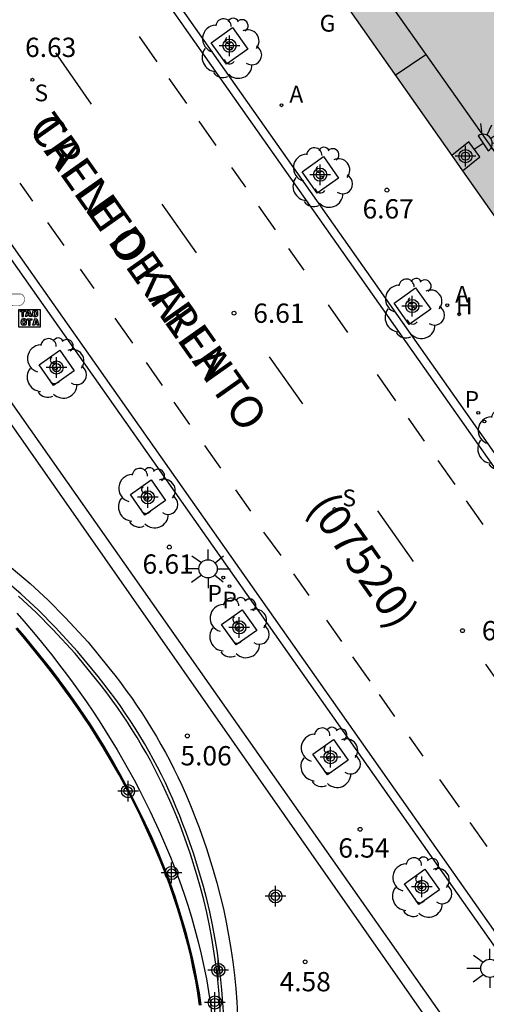
# Model space of a CAD drawing. Units: metres. Extents: x 580294 to 580646, y 4796039 to 4796291.
# Drawn here: x 580582 to 580600, y 4796137 to 4796175 of the extents above; entities that cross this region are included whole.
import ezdxf

# ---------------------------------------------------------------- set-up
doc = ezdxf.new("R2010")
doc.units = ezdxf.units.M
doc.header["$MEASUREMENT"] = 0
for name, color, linetype in [('020204', 9, 'Continuous'), ('020308', 9, 'Continuous'), ('060108', 9, 'Continuous'), ('060113', 4, 'Continuous'), ('060124', 9, 'Continuous'), ('070105', 6, 'Continuous'), ('070117', 9, 'Continuous'), ('080110', 9, 'Continuous'), ('080302', 9, 'Continuous'), ('080306', 9, 'Continuous'), ('080312', 8, 'Continuous'), ('090101', 1, 'Continuous'), ('090209', 9, 'Continuous'), ('100101', 9, 'Continuous'), ('100113', 9, 'Continuous'), ('100115', 4, 'Continuous'), ('100121', 6, 'Continuous'), ('100202', 3, 'Continuous'), ('200204', 4, 'Continuous'), ('200205', 4, 'Continuous'), ('200304', 4, 'Continuous'), ('200305', 4, 'Continuous'), ('210203', 4, 'Continuous'), ('210204', 9, 'Continuous'), ('210303', 4, 'Continuous'), ('210304', 9, 'Continuous'), ('230304', 9, 'Continuous'), ('250204', 9, 'Continuous'), ('250206', 9, 'Continuous'), ('260101', 9, 'Continuous'), ('260208', 9, 'Continuous'), ('990501', 21, 'Continuous'), ('Centroides', 1, 'Continuous')]:
    doc.layers.add(name, color=color, linetype=linetype)
doc.layers.add('080111', color=7, linetype='Continuous', lineweight=30)
doc.styles.add('ARIAL', font='arial.ttf', dxfattribs={"height": 1})
doc.styles.add('ARIALI', font='ariali.ttf', dxfattribs={"height": 1})
doc.styles.add('ROMANS', font='romans__.ttf', dxfattribs={"height": 1})

# ---------------------------------------------------------------- blocks, each defined once
blk = doc.blocks.new('ARBOL')
blk.add_circle((0, 0), 0.0587)
for centre, radius, start, end in [((-0.28, 0.855), 0.3, 359.2878, 173.6078), ((0.097, 0.97), 0.21, 23.1565, 160.4665), ((-0.564, 0.381), 0.532, 92.28, 254.58), ((0.438, 0.881), 0.24, 301.578, 139.328), ((-0.091, 0.321), 0.12, 119.14, 310.56), ((0.656, 0.288), 0.443, 319.8556, 114.7656), ((0.819, -0.249), 0.383, 235.5275, 62.0275), ((-0.556, -0.339), 0.555, 142.64, 266.54), ((-0.039, -0.384), 0.21, 189.64, 323.88), ((0.299, -0.624), 0.532, 224.67, 0.24), ((-0.301, -0.676), 0.45, 213.78, 295.32)]:
    blk.add_arc(centre, radius, start, end)
blk = doc.blocks.new('FAROLA')
for p, q in [((-0.63, 0.51), (-0.255, 0.245)), ((0, 0.355), (0, 0.755)), ((0.605, 0.49), (0.276, 0.223)), ((-0.355, 0), (-0.895, 0)), ((0.355, 0), (0.855, 0)), ((-0.65, -0.52), (-0.255, -0.24)), ((0, -0.355), (0, -0.755)), ((0.585, -0.52), (0.256, -0.246))]:
    blk.add_line(p, q)
blk.add_circle((0, 0), 0.355)
blk = doc.blocks.new('ABAS')
blk.add_circle((0, 0), 0.055)
blk = doc.blocks.new('FAREDE')
at = {"linetype": 'Continuous'}
for p, q in [((0.75, 0.7), (0.57, 0.322)), ((1.07, 0.411), (0.715, 0.19)), ((0.415, 0), (0, 0)), ((0.415, 0.36), (0.415, -0.351)), ((0.738, -0.699), (0.56, -0.32)), ((1.062, -0.416), (0.709, -0.191)), ((1.187, -0.005), (0.768, -0.001))]:
    blk.add_line(p, q, dxfattribs=at)
blk.add_arc((0.413, 0.004), 0.355, 270.4282, 89.5718, dxfattribs=at)
blk = doc.blocks.new('PLUVI2')
blk.add_circle((0, 0), 0.055)
blk = doc.blocks.new('COTAPU')
blk.add_circle((0, 0), 0.075)
blk = doc.blocks.new('SANEA')
blk.add_circle((0, 0), 0.055)
blk = doc.blocks.new('HIDRAN')
blk.add_circle((0, 0), 0.055)
blk = doc.blocks.new('Centroide')
for points in [[(0, -0.402), (0, 0.402)], [(0.402, 0), (-0.402, 0)]]:
    blk.add_lwpolyline(points)
for radius in [0.256, 0.159]:
    blk.add_circle((0, 0), radius)
blk = doc.blocks.new('OTA_TAO')
for points in [[(0.31, 0.682), (1.13, 0.682), (1.13, 0.001), (0.31, 0.001)], [(0.963, 0.649), (0.922, 0.649), (0.892, 0.644), (0.864, 0.633), (0.847, 0.617), (0.835, 0.595), (0.83, 0.562), (0.826, 0.526), (0.826, 0.489), (0.834, 0.454), (0.85, 0.432), (0.873, 0.418), (0.904, 0.413), (0.946, 0.412), (0.978, 0.414), (1.009, 0.419), (1.031, 0.436), (1.043, 0.464), (1.046, 0.495), (1.046, 0.549), (1.043, 0.586), (1.035, 0.613), (1.019, 0.63), (1.004, 0.641), (0.985, 0.646)], [(0.96, 0.593), (0.927, 0.593), (0.907, 0.59), (0.9, 0.586), (0.897, 0.583), (0.896, 0.577), (0.895, 0.55), (0.894, 0.516), (0.894, 0.516), (0.894, 0.482), (0.895, 0.476), (0.9, 0.469), (0.909, 0.468), (0.945, 0.467), (0.971, 0.469), (0.981, 0.476), (0.983, 0.482), (0.986, 0.502), (0.986, 0.549), (0.983, 0.573), (0.983, 0.576), (0.98, 0.585), (0.98, 0.585), (0.974, 0.591)], [(0.521, 0.318), (0.48, 0.318), (0.45, 0.312), (0.423, 0.302), (0.405, 0.286), (0.393, 0.264), (0.388, 0.23), (0.384, 0.195), (0.384, 0.158), (0.393, 0.123), (0.408, 0.101), (0.431, 0.087), (0.462, 0.082), (0.505, 0.081), (0.536, 0.083), (0.567, 0.088), (0.589, 0.105), (0.601, 0.133), (0.604, 0.164), (0.604, 0.218), (0.602, 0.255), (0.594, 0.282), (0.577, 0.299), (0.562, 0.31), (0.543, 0.315)], [(0.518, 0.262), (0.485, 0.262), (0.465, 0.259), (0.458, 0.255), (0.455, 0.252), (0.454, 0.246), (0.453, 0.219), (0.452, 0.185), (0.452, 0.185), (0.453, 0.151), (0.453, 0.145), (0.459, 0.137), (0.468, 0.137), (0.504, 0.136), (0.529, 0.138), (0.539, 0.145), (0.541, 0.15), (0.544, 0.171), (0.544, 0.218), (0.541, 0.242), (0.541, 0.245), (0.538, 0.254), (0.538, 0.254), (0.532, 0.26)]]:
    blk.add_lwpolyline(points, close=True)
for points in [[(0.424, 0.59), (0.365, 0.59), (0.365, 0.644), (0.552, 0.644), (0.552, 0.59), (0.489, 0.59)], [(0.424, 0.59), (0.422, 0.405), (0.489, 0.405), (0.489, 0.59)], [(0.623, 0.644), (0.548, 0.405)], [(0.62, 0.405), (0.548, 0.405)], [(0.633, 0.453), (0.62, 0.405)], [(0.623, 0.644), (0.719, 0.644)], [(0.633, 0.453), (0.711, 0.453)], [(0.671, 0.592), (0.645, 0.495)], [(0.645, 0.495), (0.699, 0.495)], [(0.671, 0.592), (0.699, 0.495)], [(0.711, 0.453), (0.725, 0.404)], [(0.719, 0.644), (0.792, 0.404), (0.725, 0.404)], [(0.682, 0.262), (0.624, 0.262), (0.624, 0.316), (0.811, 0.316), (0.811, 0.262), (0.748, 0.262)], [(0.682, 0.262), (0.681, 0.077), (0.748, 0.077), (0.748, 0.262)], [(0.91, 0.316), (0.835, 0.077)], [(0.907, 0.077), (0.835, 0.077)], [(0.921, 0.125), (0.907, 0.077)], [(0.91, 0.316), (1.006, 0.316)], [(0.921, 0.125), (0.998, 0.125)], [(0.958, 0.264), (0.932, 0.168)], [(0.932, 0.168), (0.986, 0.167)], [(0.958, 0.264), (0.986, 0.167)], [(0.998, 0.125), (1.012, 0.077)], [(1.006, 0.316), (1.08, 0.076), (1.012, 0.077)]]:
    blk.add_lwpolyline(points)
at = {"layer": '260208', "const_width": 0.02}
blk.add_lwpolyline([(0.001, 1.285), (-0.004, 0.253)], dxfattribs=at)
blk.add_lwpolyline([(0.001, 1.285), (0.395, 1.285, -0.828096), (0.272, 0.838), (0.006, 0.833)], format="xyb", dxfattribs=at)

msp = doc.modelspace()

# ---------------------------------------------------------------- hatches: boundary and pattern name
at = {"layer": '990501'}
msp.add_hatch(color=256, dxfattribs=at).paths.add_polyline_path([(580601.383, 4796205.461), (580596.652, 4796201.988), (580590.577, 4796197.684), (580585.192, 4796193.861), (580584.598, 4796190.425), (580621.465, 4796138.058), (580624.884, 4796137.478), (580626.09, 4796138.329), (580644.245, 4796151.109), (580644.245, 4796171.866), (580626.948, 4796159.699), (580624.798, 4796162.828), (580624.633, 4796162.711), (580622.967, 4796165.058), (580623.116, 4796165.164), (580622.652, 4796165.825), (580622.516, 4796165.728), (580621.145, 4796167.654), (580621.284, 4796167.753), (580620.843, 4796168.446), (580620.677, 4796168.329), (580617.023, 4796173.522), (580617.149, 4796173.615), (580616.62, 4796174.43), (580616.461, 4796174.319), (580612.82, 4796179.553), (580612.928, 4796179.628), (580612.507, 4796180.333), (580612.344, 4796180.217), (580610.968, 4796182.156), (580611.106, 4796182.254), (580610.647, 4796182.918), (580610.506, 4796182.819), (580608.844, 4796185.185), (580608.98, 4796185.281), (580608.398, 4796186.101), (580606.775, 4796188.335), (580611.705, 4796191.809)], flags=0)

# ---------------------------------------------------------------- linework, layer by layer
at = {"layer": '060108', "flags": 128}
for points in [[(580580.254, 4796187.378), (580617.944, 4796133.872)], [(580607.216, 4796129.943), (580571.327, 4796180.949), (580570.306, 4796182.397), (580569.383, 4796183.622), (580569.329, 4796183.669), (580569.275, 4796183.715), (580569.221, 4796183.762), (580569.167, 4796183.808), (580569.113, 4796183.854), (580569.059, 4796183.9), (580569.004, 4796183.946), (580568.95, 4796183.992), (580568.895, 4796184.037), (580568.84, 4796184.081), (580568.784, 4796184.125), (580568.728, 4796184.169)]]:
    msp.add_lwpolyline(points, dxfattribs=at)
at = {"layer": '060113', "flags": 128}
for points in [[(580617.68, 4796133.686), (580579.989, 4796187.193)], [(580568.926, 4796184.424), (580568.984, 4796184.379), (580569.041, 4796184.333), (580569.098, 4796184.287), (580569.155, 4796184.24), (580569.211, 4796184.194), (580569.267, 4796184.147), (580569.322, 4796184.1), (580569.377, 4796184.053), (580569.431, 4796184.006), (580569.486, 4796183.959), (580569.54, 4796183.913), (580569.65, 4796183.823), (580570.576, 4796182.594), (580571.6, 4796181.141), (580607.489, 4796130.135)]]:
    msp.add_lwpolyline(points, dxfattribs=at)
at = {"layer": '060124', "flags": 128}
msp.add_lwpolyline([(580589.146, 4796137.092), (580589.075, 4796137.566), (580588.993, 4796138.039), (580588.901, 4796138.512), (580588.798, 4796138.984), (580588.684, 4796139.454), (580588.56, 4796139.924), (580588.427, 4796140.391), (580588.284, 4796140.857), (580588.132, 4796141.32), (580587.97, 4796141.78), (580587.8, 4796142.238), (580587.621, 4796142.692), (580587.433, 4796143.143), (580587.238, 4796143.589), (580586.848, 4796144.436), (580586.431, 4796145.267), (580586.227, 4796145.657), (580586.017, 4796146.043), (580585.801, 4796146.425), (580585.58, 4796146.805), (580585.353, 4796147.18), (580585.121, 4796147.552), (580584.884, 4796147.92), (580584.642, 4796148.285), (580584.396, 4796148.646), (580584.145, 4796149.004), (580583.891, 4796149.358), (580583.632, 4796149.708), (580583.369, 4796150.055), (580583.103, 4796150.398), (580582.834, 4796150.738), (580582.561, 4796151.074), (580582.287, 4796151.406), (580582.008, 4796151.735)], dxfattribs=at)
at = {"layer": '070105'}
msp.add_lwpolyline([(580605.118, 4796123.298), (580607.02, 4796124.64), (580580.672, 4796162.1), (580580.526, 4796161.999)], dxfattribs=at)
at = {"layer": '070105', "flags": 128}
for points in [[(580585.774, 4796110.148), (580606.305, 4796124.628), (580580.502, 4796161.496), (580578.095, 4796159.805), (580577.873, 4796160.118)], [(580590.06, 4796136.671), (580590.03, 4796137.182), (580589.989, 4796137.692), (580589.937, 4796138.2), (580589.875, 4796138.707), (580589.802, 4796139.212), (580589.718, 4796139.715), (580589.623, 4796140.216), (580589.518, 4796140.713), (580589.401, 4796141.207), (580589.273, 4796141.698), (580589.135, 4796142.186), (580588.882, 4796143), (580588.598, 4796143.802), (580588.477, 4796144.127), (580588.35, 4796144.45), (580588.218, 4796144.771), (580588.081, 4796145.09), (580587.939, 4796145.406), (580587.792, 4796145.72), (580587.639, 4796146.032), (580587.481, 4796146.341), (580587.318, 4796146.648), (580587.149, 4796146.952), (580586.976, 4796147.255), (580586.797, 4796147.554), (580586.613, 4796147.851), (580586.424, 4796148.145), (580586.229, 4796148.437), (580586.03, 4796148.726), (580585.825, 4796149.012), (580585.615, 4796149.295), (580585.4, 4796149.576), (580585.18, 4796149.854), (580584.379, 4796150.83), (580583.513, 4796151.771), (580582.859, 4796152.427), (580582.174, 4796153.061), (580581.462, 4796153.672)], [(580582.027, 4796152.321), (580582.31, 4796151.993), (580582.591, 4796151.661), (580582.868, 4796151.326), (580583.144, 4796150.986), (580583.416, 4796150.643), (580583.685, 4796150.297), (580583.95, 4796149.946), (580584.212, 4796149.592), (580584.469, 4796149.234), (580584.723, 4796148.872), (580584.972, 4796148.507), (580585.217, 4796148.137), (580585.456, 4796147.764), (580585.691, 4796147.388), (580585.921, 4796147.007), (580586.145, 4796146.623), (580586.364, 4796146.235), (580586.577, 4796145.844), (580586.784, 4796145.448), (580587.206, 4796144.608), (580587.6, 4796143.752), (580587.799, 4796143.299), (580587.989, 4796142.841), (580588.171, 4796142.38), (580588.344, 4796141.915), (580588.508, 4796141.448), (580588.663, 4796140.977), (580588.808, 4796140.504), (580588.943, 4796140.029), (580589.069, 4796139.551), (580589.185, 4796139.073), (580589.29, 4796138.592), (580589.384, 4796138.111), (580589.467, 4796137.629), (580589.54, 4796137.146), (580589.601, 4796136.664)]]:
    msp.add_lwpolyline(points, dxfattribs=at)
at = {"layer": '070117', "flags": 128}
msp.add_lwpolyline([(580599.333, 4796169.495), (580600.004, 4796170.03), (580599.585, 4796170.622), (580598.916, 4796170.088)], dxfattribs=at)
at = {"layer": '080110', "flags": 128}
for points in [[(580590.898, 4796181.477), (580592.047, 4796182.301), (580597.907, 4796174.013)], [(580596.717, 4796173.212), (580597.907, 4796174.013)], [(580597.907, 4796174.013), (580610.489, 4796156.217)]]:
    msp.add_lwpolyline(points, dxfattribs=at)
at = {"layer": '080111', "flags": 128}
for points in [[(580594.953, 4796175.717), (580598.916, 4796170.088)], [(580598.916, 4796170.088), (580599.333, 4796169.495)], [(580599.333, 4796169.495), (580602.843, 4796164.509)]]:
    msp.add_lwpolyline(points, dxfattribs=at)
at = {"layer": '090101', "flags": 128}
msp.add_lwpolyline([(580581.806, 4796154.088), (580582.534, 4796153.464), (580583.234, 4796152.816), (580583.903, 4796152.145), (580584.787, 4796151.185), (580585.6, 4796150.193), (580585.826, 4796149.908), (580586.046, 4796149.621), (580586.262, 4796149.33), (580586.472, 4796149.036), (580586.676, 4796148.74), (580586.876, 4796148.441), (580587.07, 4796148.139), (580587.258, 4796147.835), (580587.442, 4796147.528), (580587.62, 4796147.218), (580587.793, 4796146.906), (580587.96, 4796146.591), (580588.122, 4796146.273), (580588.279, 4796145.954), (580588.43, 4796145.632), (580588.576, 4796145.307), (580588.716, 4796144.98), (580588.852, 4796144.651), (580588.981, 4796144.32), (580589.106, 4796143.987), (580589.395, 4796143.171), (580589.653, 4796142.34), (580589.795, 4796141.84), (580589.925, 4796141.337), (580590.045, 4796140.831), (580590.153, 4796140.322), (580590.25, 4796139.81), (580590.336, 4796139.296), (580590.41, 4796138.779), (580590.474, 4796138.261), (580590.527, 4796137.741), (580590.569, 4796137.22), (580590.6, 4796136.698)], dxfattribs=at)
at = {"layer": '100101', "flags": 128}
for points in [[(580590.994, 4796174.222), (580590.163, 4796173.634), (580589.575, 4796174.465), (580590.406, 4796175.053), (580590.994, 4796174.222)], [(580594.522, 4796169.213), (580593.691, 4796168.625), (580593.103, 4796169.456), (580593.934, 4796170.044), (580594.522, 4796169.213)], [(580598.1, 4796164.116), (580597.269, 4796163.528), (580596.681, 4796164.359), (580597.512, 4796164.947), (580598.1, 4796164.116)], [(580583.452, 4796161.158), (580582.884, 4796161.96), (580583.686, 4796162.528), (580584.254, 4796161.726), (580583.452, 4796161.158)], [(580586.999, 4796156.121), (580586.432, 4796156.923), (580587.234, 4796157.491), (580587.801, 4796156.689), (580586.999, 4796156.121)], [(580590.547, 4796151.079), (580589.979, 4796151.881), (580590.781, 4796152.449), (580591.349, 4796151.647), (580590.547, 4796151.079)], [(580594.086, 4796146.04), (580593.518, 4796146.842), (580594.32, 4796147.41), (580594.888, 4796146.608), (580594.086, 4796146.04)], [(580597.644, 4796141.002), (580597.076, 4796141.804), (580597.878, 4796142.372), (580598.446, 4796141.57), (580597.644, 4796141.002)]]:
    msp.add_lwpolyline(points, dxfattribs=at)
at = {"layer": '100113', "flags": 128}
msp.add_lwpolyline([(580589.936, 4796136.665), (580589.906, 4796137.173), (580589.866, 4796137.681), (580589.814, 4796138.187), (580589.752, 4796138.691), (580589.68, 4796139.193), (580589.596, 4796139.694), (580589.502, 4796140.191), (580589.397, 4796140.686), (580589.281, 4796141.178), (580589.154, 4796141.666), (580589.016, 4796142.15), (580588.765, 4796142.961), (580588.482, 4796143.76), (580588.361, 4796144.083), (580588.235, 4796144.404), (580588.104, 4796144.723), (580587.968, 4796145.04), (580587.827, 4796145.354), (580587.68, 4796145.666), (580587.528, 4796145.976), (580587.371, 4796146.284), (580587.209, 4796146.589), (580587.041, 4796146.892), (580586.869, 4796147.192), (580586.691, 4796147.49), (580586.508, 4796147.785), (580586.32, 4796148.077), (580586.127, 4796148.367), (580585.928, 4796148.655), (580585.725, 4796148.939), (580585.516, 4796149.221), (580585.302, 4796149.5), (580585.083, 4796149.776), (580584.286, 4796150.749), (580583.424, 4796151.685), (580582.773, 4796152.338), (580582.092, 4796152.969)], dxfattribs=at)
at = {"layer": '100115', "flags": 128}
msp.add_lwpolyline([(580582.027, 4796151.751), (580582.306, 4796151.422), (580582.58, 4796151.09), (580582.853, 4796150.753), (580583.123, 4796150.414), (580583.389, 4796150.07), (580583.652, 4796149.723), (580583.911, 4796149.372), (580584.166, 4796149.018), (580584.416, 4796148.66), (580584.663, 4796148.299), (580584.905, 4796147.934), (580585.142, 4796147.565), (580585.374, 4796147.193), (580585.601, 4796146.817), (580585.822, 4796146.438), (580586.038, 4796146.055), (580586.249, 4796145.668), (580586.453, 4796145.278), (580586.871, 4796144.447), (580587.26, 4796143.6), (580587.456, 4796143.152), (580587.644, 4796142.701), (580587.823, 4796142.247), (580587.994, 4796141.789), (580588.155, 4796141.328), (580588.308, 4796140.864), (580588.451, 4796140.398), (580588.584, 4796139.93), (580588.708, 4796139.46), (580588.822, 4796138.989), (580588.925, 4796138.517), (580589.018, 4796138.043), (580589.1, 4796137.57), (580589.171, 4796137.096)], dxfattribs=at)
at = {"layer": '100121', "flags": 128}
msp.add_lwpolyline([(580589.124, 4796137.089), (580589.053, 4796137.562), (580588.971, 4796138.035), (580588.878, 4796138.507), (580588.775, 4796138.978), (580588.662, 4796139.449), (580588.538, 4796139.918), (580588.405, 4796140.385), (580588.262, 4796140.85), (580588.11, 4796141.312), (580587.949, 4796141.772), (580587.778, 4796142.23), (580587.6, 4796142.683), (580587.412, 4796143.134), (580587.217, 4796143.58), (580586.828, 4796144.426), (580586.41, 4796145.256), (580586.206, 4796145.646), (580585.997, 4796146.032), (580585.781, 4796146.414), (580585.56, 4796146.793), (580585.333, 4796147.168), (580585.101, 4796147.54), (580584.865, 4796147.908), (580584.623, 4796148.272), (580584.377, 4796148.633), (580584.127, 4796148.991), (580583.872, 4796149.344), (580583.613, 4796149.694), (580583.351, 4796150.041), (580583.085, 4796150.384), (580582.816, 4796150.723), (580582.543, 4796151.059), (580582.269, 4796151.391), (580581.991, 4796151.72)], dxfattribs=at)
at = {"layer": '260101', "flags": 128}
for points in [[(580587.477, 4796173.726), (580586.784, 4796174.709)], [(580583.518, 4796174.069), (580584.916, 4796172.083)], [(580588.62, 4796172.104), (580587.936, 4796173.074)], [(580589.769, 4796170.473), (580589.105, 4796171.415)], [(580590.912, 4796168.852), (580590.372, 4796169.617)], [(580582.139, 4796169.011), (580582.629, 4796168.314)], [(580587.649, 4796168.203), (580588.989, 4796166.301)], [(580592.072, 4796167.205), (580591.425, 4796168.124)], [(580583.213, 4796167.486), (580583.844, 4796166.589)], [(580593.179, 4796165.634), (580592.584, 4796166.479)], [(580584.485, 4796165.679), (580585.016, 4796164.926)], [(580594.882, 4796163.217), (580594.13, 4796164.284)], [(580585.831, 4796163.769), (580586.517, 4796162.795)], [(580587.042, 4796162.05), (580587.668, 4796161.161)], [(580591.825, 4796162.273), (580593.114, 4796160.438)], [(580596.751, 4796160.565), (580596.037, 4796161.578)], [(580588.127, 4796160.51), (580588.736, 4796159.646)], [(580597.857, 4796158.996), (580597.232, 4796159.882)], [(580589.315, 4796158.822), (580589.932, 4796157.946)], [(580599.046, 4796157.308), (580598.386, 4796158.245)], [(580590.523, 4796157.107), (580591.104, 4796156.282)], [(580600.141, 4796155.755), (580599.492, 4796156.675)], [(580596.033, 4796156.289), (580597.42, 4796154.321)], [(580591.603, 4796155.46), (580592.272, 4796154.551)], [(580592.771, 4796153.847), (580593.371, 4796153)], [(580594.047, 4796152.047), (580594.641, 4796151.209)], [(580595.058, 4796150.622), (580595.73, 4796149.674)], [(580600.227, 4796150.333), (580601.435, 4796148.615)], [(580596.099, 4796149.153), (580596.699, 4796148.308)], [(580597.265, 4796147.509), (580597.793, 4796146.765)], [(580598.44, 4796145.851), (580599.2, 4796144.779)], [(580599.618, 4796144.19), (580600.285, 4796143.25)]]:
    msp.add_lwpolyline(points, dxfattribs=at)

# ---------------------------------------------------------------- block references
at = {"layer": '020204', "rotation": 359.9987685839998}
for p in [(580596.399, 4796168.743, 6.674), (580590.458, 4796163.964, 6.608), (580587.946, 4796154.88, 6.606), (580599.336, 4796151.636, 6.535), (580588.646, 4796147.549, 5.059), (580595.357, 4796143.923, 6.538), (580593.224, 4796138.776, 4.578)]:
    msp.add_blockref('COTAPU', p, dxfattribs=at)
at = {"layer": '090209'}
msp.add_blockref('OTA_TAO', (580581.796, 4796163.425), dxfattribs=at)
at = {"layer": '100202', "rotation": 359.9987685839998}
for p in [(580590.332, 4796174.24), (580593.86, 4796169.231), (580597.438, 4796164.134), (580583.532, 4796161.821), (580601.038, 4796159.031), (580587.079, 4796156.784), (580590.627, 4796151.742), (580594.166, 4796146.703), (580597.724, 4796141.665)]:
    msp.add_blockref('ARBOL', p, dxfattribs=at)
at = {"layer": '200204'}
msp.add_blockref('HIDRAN', (580599.203, 4796163.921, 6.632), dxfattribs=at)
at = {"layer": '200205', "rotation": 359.9987685839998}
for p in [(580592.304, 4796172.037, 6.675), (580598.745, 4796164.269, 6.624)]:
    msp.add_blockref('ABAS', p, dxfattribs=at)
at = {"layer": '210203', "rotation": 359.9987685839998}
for p in [(580599.949, 4796160.094, 6.578), (580600.184, 4796159.76, 6.576), (580590.041, 4796153.694, 6.56), (580590.283, 4796153.365, 6.555)]:
    msp.add_blockref('PLUVI2', p, dxfattribs=at)
at = {"layer": '210204', "rotation": 359.9987685839998}
for p in [(580582.625, 4796173.031, 6.669), (580594.363, 4796156.359, 6.562)]:
    msp.add_blockref('SANEA', p, dxfattribs=at)
at = {"layer": '250204', "rotation": 33.53226859169887}
msp.add_blockref('FAREDE', (580599.794, 4796170.326), dxfattribs=at)
at = {"layer": '250206', "rotation": 359.9987685839998}
for p in [(580589.451, 4796154.037), (580600.398, 4796138.522)]:
    msp.add_blockref('FAROLA', p, dxfattribs=at)
at = {"layer": 'Centroides', "rotation": 359.9987685839998}
for p in [(580590.285, 4796174.35), (580599.454, 4796170.06), (580593.806, 4796169.341), (580597.384, 4796164.242), (580583.564, 4796161.852), (580587.11, 4796156.813), (580590.664, 4796151.764), (580594.209, 4796146.725), (580586.343, 4796145.406), (580588.033, 4796142.226), (580597.755, 4796141.686), (580592.067, 4796141.321), (580589.847, 4796138.457), (580589.715, 4796137.197)]:
    msp.add_blockref('Centroide', p, dxfattribs=at)

# ---------------------------------------------------------------- texts
at = {"layer": '020308', "style": 'ARIAL'}
for s, p in [('6.63', (580582.342, 4796173.912)), ('6.67', (580595.453, 4796167.641)), ('6.61', (580591.208, 4796163.589)), ('6.61', (580586.905, 4796153.847)), ('6.54', (580600.086, 4796151.261)), ('5.06', (580588.38, 4796146.403)), ('6.54', (580594.51, 4796142.822)), ('4.58', (580592.232, 4796137.63))]:
    msp.add_text(s, height=0.75, rotation=359.9988, dxfattribs=at).set_placement(p)
at = {"layer": '080302', "style": 'ARIAL'}
msp.add_text('(07520)', height=1.25, rotation=305.1718, dxfattribs=at).set_placement((580593.27, 4796156.422))
at = {"layer": '080306', "style": 'ARIALI'}
msp.add_text('TRENTO KALEA', height=1.25, rotation=305.1718, dxfattribs=at).set_placement((580582.425, 4796171.153))
at = {"layer": '080312', "style": 'ARIALI'}
msp.add_text('CALLE DE TRENTO', height=1.25, rotation=305.1718, dxfattribs=at).set_placement((580582.425, 4796171.153))
at = {"layer": '200304', "style": 'ROMANS'}
msp.add_text('H', height=0.65, dxfattribs=at).set_placement((580599.079, 4796163.925))
at = {"layer": '200305', "style": 'ROMANS'}
for p in [(580592.61, 4796172.143), (580599.051, 4796164.375)]:
    msp.add_text('A', height=0.65, rotation=359.9988, dxfattribs=at).set_placement(p)
at = {"layer": '210303', "style": 'ROMANS'}
for p in [(580599.418, 4796160.29), (580589.428, 4796152.757), (580590.008, 4796152.497)]:
    msp.add_text('P', height=0.65, rotation=359.9988, dxfattribs=at).set_placement(p)
at = {"layer": '210304', "style": 'ROMANS'}
for p in [(580582.708, 4796172.193), (580594.669, 4796156.465)]:
    msp.add_text('S', height=0.65, rotation=359.9988, dxfattribs=at).set_placement(p)
at = {"layer": '230304', "style": 'ROMANS'}
msp.add_text('G', height=0.65, rotation=359.9988, dxfattribs=at).set_placement((580593.788, 4796174.897))

doc.saveas('drawing.dxf')
